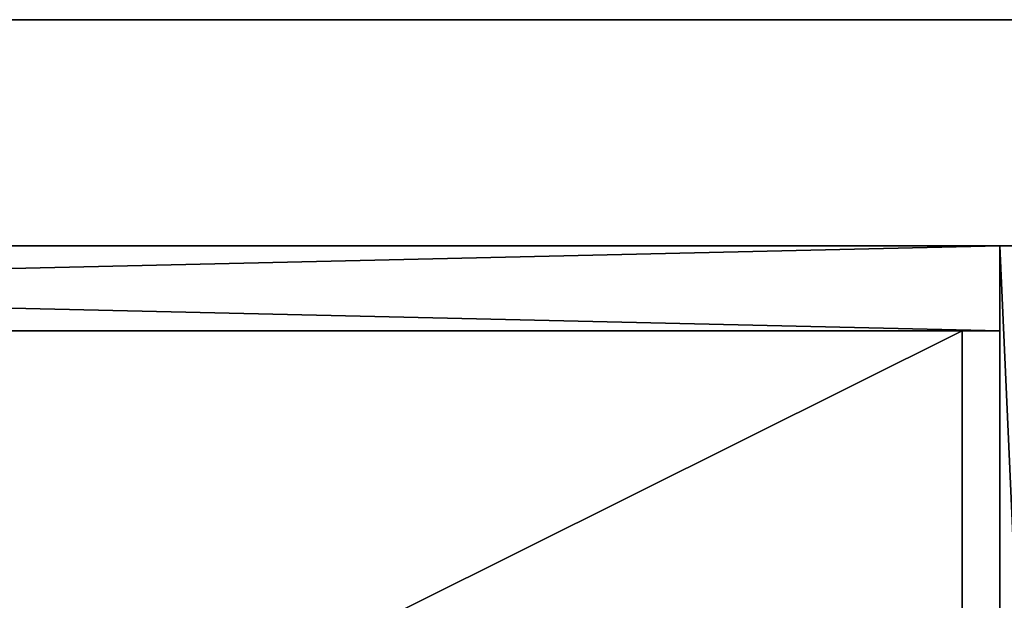
# Model space of a CAD drawing. Units: millimetres. Extents: x -84 to 1647, y -48 to 500.
# Drawn here: x 626 to 835, y 377 to 500 of the extents above; entities that cross this region are included whole.
import ezdxf

# ---------------------------------------------------------------- set-up
doc = ezdxf.new("R2010")
doc.units = ezdxf.units.MM
doc.header["$LTSCALE"] = 25.4
doc.layers.get('0').update_dxf_attribs({"color": 13})

# ---------------------------------------------------------------- blocks, each defined once
blk = doc.blocks.new('Komponent#56')
for p, q in [((0, 48, 742), (0, 450, 742)), ((0, 450), (0, 450, 742)), ((0, 48), (0, 450)), ((0, 48, 742), (0, 450, 742)), ((0, 450, 742), (18, 450, 742)), ((0, 450), (0, 450, 742)), ((0, 450, 742), (18, 450, 742)), ((0, 450), (18, 450)), ((0, 48), (0, 450)), ((0, 450), (18, 450))]:
    blk.add_line(p, q)
mesh = blk.add_polyface()
corners = [(0, 450, 742), (0, 48), (0, 48, 742), (0, 450)]
mesh.append_faces([[corners[k] for k in face] for face in [(0, 1, 2), (1, 0, 3)]], dxfattribs={"vtx0": -1})
mesh = blk.add_polyface()
corners = [(18, 48, 742), (0, 450, 742), (0, 48, 742), (18, 450, 742)]
mesh.append_faces([[corners[k] for k in face] for face in [(0, 1, 2), (1, 0, 3)]], dxfattribs={"vtx0": -1})
mesh = blk.add_polyface()
corners = [(0, 450, 742), (18, 450), (0, 450), (18, 450, 742)]
mesh.append_faces([[corners[k] for k in face] for face in [(0, 1, 2), (1, 0, 3)]], dxfattribs={"vtx0": -1})
mesh = blk.add_polyface()
corners = [(18, 450), (0, 48), (0, 450), (18, 48)]
mesh.append_faces([[corners[k] for k in face] for face in [(0, 1, 2), (1, 0, 3)]], dxfattribs={"vtx0": -1})
blk = doc.blocks.new('Grupa#512')
for p, q in [((0, 498.01), (1300, 498.01)), ((0, 498.01, 18), (1300, 498.01, 18)), ((0, 498.01, 18), (1300, 498.01, 18)), ((0, 498.01), (1300, 498.01))]:
    blk.add_line(p, q)
mesh = blk.add_polyface()
corners = [(0, 498.01, 18), (1300, 498.01), (0, 498.01), (1300, 498.01, 18)]
mesh.append_faces([[corners[k] for k in face] for face in [(0, 1, 2), (1, 0, 3)]], dxfattribs={"vtx0": -1})
mesh = blk.add_polyface()
corners = [(1300, 0, 18), (0, 498.01, 18), (0, 0, 18), (1300, 498.01, 18)]
mesh.append_faces([[corners[k] for k in face] for face in [(0, 1, 2), (1, 0, 3)]], dxfattribs={"vtx0": -1})
mesh = blk.add_polyface()
corners = [(1300, 498.01), (0, 0), (0, 498.01), (1300, 0)]
mesh.append_faces([[corners[k] for k in face] for face in [(0, 1, 2), (1, 0, 3)]], dxfattribs={"vtx0": -1})
blk = doc.blocks.new('Grupa#303')
for p, q in [((778, 384, 18), (8, 384, 18)), ((8, 384), (778, 384)), ((8, 384), (778, 384)), ((778, 384, 18), (8, 384, 18)), ((778, 384, 18), (778, 384)), ((778, 384), (778, 0)), ((778, 384, 18), (778, 384)), ((778, 0, 18), (778, 384, 18)), ((778, 384), (778, 0)), ((778, 0, 18), (778, 384, 18))]:
    blk.add_line(p, q)
mesh = blk.add_polyface()
corners = [(8, 384, 18), (778, 384), (8, 384), (778, 384, 18)]
mesh.append_faces([[corners[k] for k in face] for face in [(0, 1, 2), (1, 0, 3)]], dxfattribs={"vtx0": -1})
mesh = blk.add_polyface()
corners = [(778, 384), (8, 0), (8, 384), (778, 0)]
mesh.append_faces([[corners[k] for k in face] for face in [(0, 1, 2), (1, 0, 3)]], dxfattribs={"vtx0": -1})
mesh = blk.add_polyface()
corners = [(778, 0, 18), (8, 384, 18), (8, 0, 18), (778, 384, 18)]
mesh.append_faces([[corners[k] for k in face] for face in [(0, 1, 2), (1, 0, 3)]], dxfattribs={"vtx0": -1})
mesh = blk.add_polyface()
corners = [(778, 384), (778, 0, 18), (778, 0), (778, 384, 18)]
mesh.append_faces([[corners[k] for k in face] for face in [(0, 1, 2), (1, 0, 3)]], dxfattribs={"vtx0": -1})
blk = doc.blocks.new('Grupa#301')
for p, q in [((794, 18, -392), (8, 18, -392)), ((8, 18, 350), (794, 18, 350)), ((794, 18, -392), (8, 18, -392)), ((8, 18, 350), (794, 18, 350)), ((794, 18, -392), (794, 0, -392)), ((794, 18, 350), (794, 18, -392)), ((794, 18, 350), (794, 0, 350)), ((794, 18, 350), (794, 18, -392)), ((794, 18, 350), (794, 0, 350)), ((794, 18, -392), (794, 0, -392)), ((794, 0, -392), (8, 0, -392)), ((8, 0, 350), (794, 0, 350)), ((794, 0, -392), (8, 0, -392)), ((8, 0, 350), (794, 0, 350)), ((794, 0, 350), (794, 0, -392)), ((794, 0, 350), (794, 0, -392))]:
    blk.add_line(p, q)
mesh = blk.add_polyface()
corners = [(794, 18, -392), (8, 0, -392), (8, 18, -392), (794, 0, -392)]
mesh.append_faces([[corners[k] for k in face] for face in [(0, 1, 2), (1, 0, 3)]], dxfattribs={"vtx0": -1})
mesh = blk.add_polyface()
corners = [(8, 18, 350), (794, 18, -392), (8, 18, -392), (794, 18, 350)]
mesh.append_faces([[corners[k] for k in face] for face in [(0, 1, 2), (1, 0, 3)]], dxfattribs={"vtx0": -1})
mesh = blk.add_polyface()
corners = [(794, 0, 350), (8, 18, 350), (8, 0, 350), (794, 18, 350)]
mesh.append_faces([[corners[k] for k in face] for face in [(0, 1, 2), (1, 0, 3)]], dxfattribs={"vtx0": -1})
mesh = blk.add_polyface()
corners = [(794, 18, -392), (794, 0, 350), (794, 0, -392), (794, 18, 350)]
mesh.append_faces([[corners[k] for k in face] for face in [(0, 1, 2), (1, 0, 3)]], dxfattribs={"vtx0": -1})
mesh = blk.add_polyface()
corners = [(794, 0, 350), (8, 0, -392), (794, 0, -392), (8, 0, 350)]
mesh.append_faces([[corners[k] for k in face] for face in [(0, 1, 2), (1, 0, 3)]], dxfattribs={"vtx0": -1})

msp = doc.modelspace()

# ---------------------------------------------------------------- block references
at = {"yscale": 1.004}
msp.add_blockref('Grupa#512', (0, 0, 746), dxfattribs=at)
for name, p in [('Grupa#301', (40, 434, 396)), ('Komponent#56', (834, 2, 4)), ('Grupa#303', (48, 50, 650.85))]:
    msp.add_blockref(name, p)

doc.saveas('drawing.dxf')
